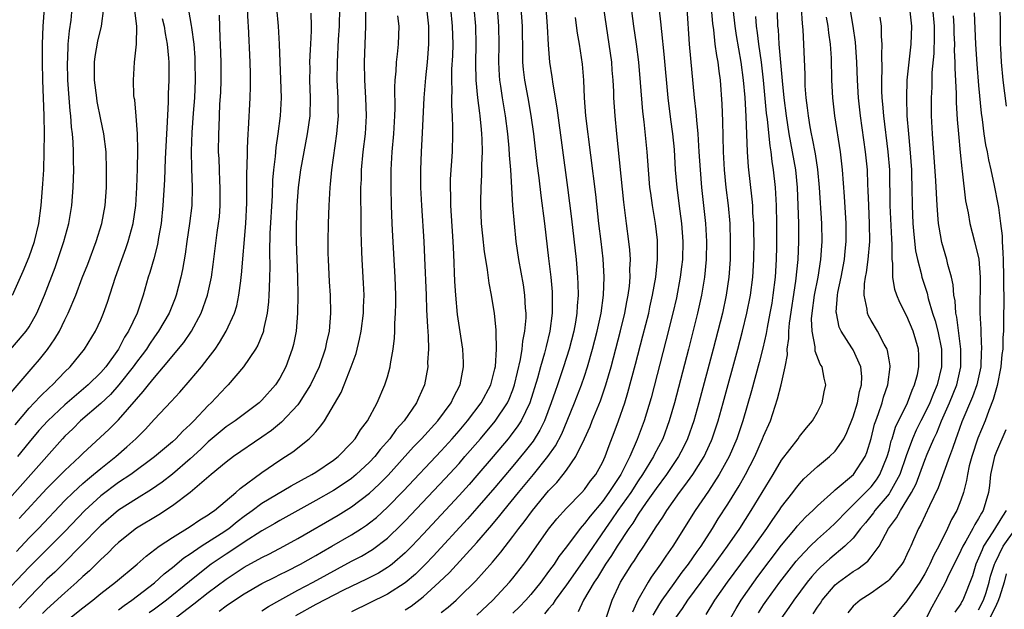
# Model space of a CAD drawing. Units: inches. Extents: x 2599874 to 2601000, y 1474297 to 1476000.
# Drawn here: x 2600536 to 2600646, y 1475366 to 1475432 of the extents above; entities that cross this region are included whole.
import ezdxf

# ---------------------------------------------------------------- set-up
doc = ezdxf.new("R2010")
doc.units = ezdxf.units.IN
doc.header["$MEASUREMENT"] = 0
doc.layers.add('LD25981473_2ft', color=204, linetype='Continuous')

msp = doc.modelspace()

# ---------------------------------------------------------------- linework, layer by layer
at = {"layer": 'LD25981473_2ft'}
for points, elevation in [([(2600535.15, 1475401), (2600536.33, 1475403.67), (2600537, 1475405.27), (2600537.61, 1475407), (2600538.08, 1475409), (2600538.34, 1475411), (2600538.55, 1475413.44), (2600538.64, 1475415), (2600538.7, 1475417), (2600538.72, 1475419), (2600538.69, 1475421), (2600538.54, 1475425), (2600538.48, 1475427), (2600538.48, 1475429), (2600538.58, 1475431), (2600538.88, 1475435)], 9486), ([(2600607.09, 1475435.09), (2600607.49, 1475431.49), (2600607.58, 1475430.42), (2600607.87, 1475427.87), (2600608.3, 1475423), (2600608.6, 1475420.6), (2600608.82, 1475419), (2600609, 1475417.26), (2600609.14, 1475415), (2600609.3, 1475413), (2600609.64, 1475410.36), (2600609.84, 1475409), (2600609.98, 1475407), (2600609.93, 1475405), (2600609.84, 1475404.16), (2600609.7, 1475403), (2600609.28, 1475400.72), (2600608.87, 1475399), (2600608.09, 1475395.9), (2600606.43, 1475389.57), (2600605.68, 1475387), (2600604.9, 1475384.9), (2600604.07, 1475383), (2600603.07, 1475381), (2600601.73, 1475379), (2600601, 1475378.01), (2600599.62, 1475376.38), (2600599, 1475375.53), (2600598.74, 1475375.26), (2600598.53, 1475375), (2600597, 1475372.93), (2600596.15, 1475371.85), (2600595.6, 1475371), (2600595.34, 1475370.66), (2600595, 1475370.18), (2600594.12, 1475369), (2600593, 1475367.64), (2600592.44, 1475367), (2600591.74, 1475366.26), (2600591, 1475365.53)], 9442), ([(2600601.42, 1475365), (2600602.08, 1475367), (2600603.03, 1475369), (2600604.3, 1475371), (2600604.59, 1475371.41), (2600605, 1475372.08), (2600605.62, 1475373), (2600607, 1475375.19), (2600607.74, 1475376.26), (2600608.18, 1475377), (2600609.59, 1475379), (2600610.21, 1475379.79), (2600611.08, 1475381), (2600612.35, 1475383), (2600612.56, 1475383.44), (2600613.18, 1475384.82), (2600613.26, 1475385), (2600613.93, 1475387), (2600614.5, 1475389), (2600616.13, 1475395), (2600616.65, 1475397), (2600617.13, 1475399), (2600617.53, 1475401), (2600617.8, 1475403), (2600617.91, 1475405), (2600617.93, 1475407), (2600617.92, 1475407.92), (2600617.89, 1475409), (2600617.81, 1475410.19), (2600617.78, 1475411), (2600617.72, 1475411.72), (2600617.32, 1475415.32), (2600617.2, 1475417), (2600617.06, 1475420.94), (2600616.93, 1475423.07), (2600616.76, 1475425), (2600616.49, 1475427), (2600615.97, 1475429.97), (2600615.83, 1475431), (2600615.34, 1475435.34)], 9436), ([(2600587, 1475365.34), (2600588.77, 1475367), (2600590.63, 1475369), (2600591, 1475369.44), (2600592.23, 1475371), (2600592.56, 1475371.44), (2600595, 1475374.9), (2600595.93, 1475376.07), (2600597, 1475377.26), (2600598.69, 1475379), (2600599, 1475379.34), (2600599.69, 1475380.31), (2600600.26, 1475381), (2600601, 1475382.36), (2600601.3, 1475383), (2600601.74, 1475384.26), (2600602.32, 1475385.68), (2600602.8, 1475387), (2600603.49, 1475389), (2600603.85, 1475390.15), (2600604.7, 1475393.3), (2600605.53, 1475396.47), (2600606.17, 1475399), (2600606.31, 1475399.69), (2600606.61, 1475401), (2600606.96, 1475403), (2600607.16, 1475405), (2600607.16, 1475405.16), (2600607.15, 1475407), (2600607.14, 1475407.14), (2600606.93, 1475409), (2600606.59, 1475411), (2600606.39, 1475412.39), (2600606.31, 1475413), (2600606.13, 1475415), (2600605.98, 1475417), (2600605.65, 1475420.35), (2600605.51, 1475421.51), (2600605.26, 1475424.74), (2600605.05, 1475427), (2600604.79, 1475429), (2600604.5, 1475431), (2600604.14, 1475433.86)], 9444), ([(2600554.78, 1475432.78), (2600555.1, 1475431.1), (2600555.12, 1475430.88), (2600555.38, 1475429), (2600555.5, 1475427.5), (2600555.52, 1475427), (2600555.55, 1475425), (2600555.45, 1475423), (2600555.31, 1475421.31), (2600555.15, 1475419.15), (2600555.08, 1475417.08), (2600555.12, 1475415.12), (2600555.2, 1475413), (2600555.15, 1475411), (2600554.91, 1475409), (2600554.61, 1475407), (2600554.42, 1475405.58), (2600554.13, 1475403.87), (2600553.95, 1475403), (2600553.43, 1475401), (2600553.31, 1475400.69), (2600552.64, 1475399), (2600551.46, 1475397), (2600551, 1475396.38), (2600550.44, 1475395.56), (2600550.09, 1475395), (2600549.63, 1475394.37), (2600549, 1475393.54), (2600548.63, 1475393), (2600547.03, 1475391), (2600546.08, 1475389.92), (2600545, 1475388.94), (2600542.75, 1475387), (2600541.88, 1475386.12), (2600541, 1475385.28), (2600540.73, 1475385), (2600533.31, 1475376.69)], 9476), ([(2600534.07, 1475393.93), (2600536.67, 1475397), (2600537, 1475397.48), (2600537.86, 1475399), (2600538.21, 1475399.79), (2600538.71, 1475401), (2600539.9, 1475404.1), (2600540.22, 1475405), (2600540.88, 1475407), (2600541.42, 1475409), (2600541.76, 1475411), (2600541.92, 1475413), (2600541.99, 1475415), (2600541.96, 1475415.96), (2600541.97, 1475417), (2600541.93, 1475418.07), (2600541.84, 1475419), (2600541.74, 1475419.74), (2600541.66, 1475421), (2600541.58, 1475421.58), (2600541.47, 1475423), (2600541.34, 1475425), (2600541.29, 1475427), (2600541.32, 1475427.32), (2600541.37, 1475429), (2600541.51, 1475430.49), (2600541.68, 1475431.68), (2600541.82, 1475433)], 9484), ([(2600535, 1475390.17), (2600537.45, 1475393), (2600538.16, 1475393.84), (2600539.04, 1475394.96), (2600539.87, 1475396.13), (2600540.38, 1475397), (2600541, 1475398.26), (2600541.38, 1475399), (2600542.22, 1475401), (2600542.94, 1475402.94), (2600543.54, 1475404.46), (2600544.49, 1475407), (2600545.12, 1475409), (2600545.5, 1475411), (2600545.64, 1475413), (2600545.66, 1475415), (2600545.59, 1475417), (2600545.34, 1475419), (2600545, 1475420.61), (2600544.61, 1475422.61), (2600544.55, 1475423), (2600544.31, 1475425), (2600544.32, 1475426.32), (2600544.31, 1475427), (2600544.37, 1475427.63), (2600544.66, 1475429.34), (2600545.07, 1475431), (2600545.35, 1475433)], 9482), ([(2600564.63, 1475433), (2600564.82, 1475431), (2600564.91, 1475429), (2600564.98, 1475427.02), (2600565.07, 1475425.07), (2600565.14, 1475423), (2600565.04, 1475421), (2600564.77, 1475419), (2600564.53, 1475417.47), (2600564.46, 1475416.46), (2600564.28, 1475415), (2600564.18, 1475413.82), (2600564.12, 1475412.12), (2600563.89, 1475407.89), (2600563.83, 1475405.83), (2600563.86, 1475404.14), (2600563.84, 1475403), (2600563.79, 1475401.79), (2600563.78, 1475401), (2600563.74, 1475400.26), (2600563.58, 1475399), (2600563.17, 1475397.17), (2600563.15, 1475397), (2600563.12, 1475396.88), (2600562.55, 1475395.45), (2600562.29, 1475395), (2600560.95, 1475393), (2600559.24, 1475391), (2600559, 1475390.78), (2600557.31, 1475389), (2600557, 1475388.72), (2600555.39, 1475387), (2600555, 1475386.6), (2600554.17, 1475385.83), (2600553.37, 1475385), (2600553, 1475384.66), (2600551, 1475382.99), (2600548.34, 1475381), (2600547, 1475380.12), (2600545, 1475378.62), (2600543.23, 1475377), (2600541, 1475374.66), (2600538.17, 1475371.83), (2600537, 1475370.69), (2600535, 1475368.56)], 9470), ([(2600535.44, 1475386.56), (2600537, 1475388.41), (2600537.58, 1475389), (2600538.26, 1475389.74), (2600539.29, 1475390.71), (2600539.62, 1475391), (2600541, 1475392.45), (2600541.57, 1475393), (2600543.2, 1475395), (2600544.41, 1475397), (2600545, 1475398.25), (2600545.32, 1475399), (2600545.77, 1475400.23), (2600546.64, 1475403), (2600547.34, 1475405), (2600547.8, 1475406.2), (2600548.07, 1475407), (2600548.62, 1475409), (2600548.92, 1475411), (2600549.04, 1475413), (2600549.09, 1475415.09), (2600549.13, 1475417.13), (2600549.1, 1475419), (2600548.96, 1475420.96), (2600548.79, 1475422.79), (2600548.74, 1475423), (2600548.71, 1475423.29), (2600548.64, 1475425), (2600548.75, 1475427), (2600548.99, 1475429.01), (2600549.04, 1475430.96), (2600548.81, 1475432.81)], 9480), ([(2600535.59, 1475372.41), (2600537, 1475373.94), (2600538.05, 1475375), (2600541, 1475378.1), (2600541.91, 1475379), (2600543, 1475380), (2600543.53, 1475380.47), (2600544.2, 1475381), (2600545, 1475381.69), (2600546.67, 1475383), (2600547.92, 1475384.08), (2600548.91, 1475385), (2600549.96, 1475386.04), (2600551, 1475387.17), (2600552.86, 1475389.14), (2600553.82, 1475390.18), (2600555, 1475391.53), (2600556.23, 1475393), (2600557, 1475393.99), (2600557.76, 1475395), (2600558.27, 1475395.73), (2600559.01, 1475396.99), (2600559.92, 1475399), (2600560.18, 1475399.82), (2600560.42, 1475401), (2600560.62, 1475402.62), (2600560.69, 1475403), (2600560.72, 1475403.28), (2600561.19, 1475409), (2600561.31, 1475411.31), (2600561.32, 1475413), (2600561.31, 1475414.69), (2600561.34, 1475415.34), (2600561.37, 1475417), (2600561.4, 1475417.4), (2600561.46, 1475419), (2600561.51, 1475419.51), (2600561.69, 1475423), (2600561.73, 1475424.27), (2600561.73, 1475425), (2600561.71, 1475425.71), (2600561.69, 1475427), (2600561.49, 1475431), (2600561.45, 1475431.45), (2600561.37, 1475433)], 9472), ([(2600571.67, 1475433), (2600571.62, 1475431), (2600571.52, 1475429.52), (2600571.38, 1475427), (2600571.37, 1475425), (2600571.46, 1475423), (2600571.48, 1475421.48), (2600571.5, 1475421), (2600571.33, 1475419), (2600570.76, 1475415), (2600570.61, 1475413.39), (2600570.56, 1475413), (2600570.45, 1475411), (2600570.39, 1475409), (2600570.36, 1475407), (2600570.36, 1475405.64), (2600570.38, 1475405), (2600570.5, 1475402.5), (2600570.61, 1475401), (2600570.66, 1475399), (2600570.5, 1475397), (2600570.22, 1475395.78), (2600570.07, 1475395), (2600569.37, 1475393), (2600568.41, 1475391), (2600567.16, 1475389), (2600567, 1475388.79), (2600565.17, 1475386.83), (2600564.07, 1475385.93), (2600563, 1475385.17), (2600559.82, 1475383), (2600559, 1475382.39), (2600557.32, 1475381), (2600554.99, 1475379.01), (2600553, 1475377.51), (2600551.48, 1475376.52), (2600549, 1475375.02), (2600547, 1475373.42), (2600546.55, 1475373), (2600545.78, 1475372.22), (2600545, 1475371.54), (2600543.73, 1475370.27), (2600543, 1475369.63), (2600542.34, 1475369), (2600541, 1475367.82), (2600539, 1475365.99), (2600538.51, 1475365.49)], 9466), ([(2600581.38, 1475433), (2600581.58, 1475431), (2600581.6, 1475429), (2600581.47, 1475427.47), (2600581.45, 1475427), (2600581.26, 1475425.26), (2600581.08, 1475423), (2600580.89, 1475419.11), (2600580.77, 1475417), (2600580.7, 1475415), (2600580.71, 1475413), (2600580.79, 1475411), (2600581.07, 1475407), (2600581.16, 1475405.16), (2600581.31, 1475401), (2600581.38, 1475399.38), (2600581.47, 1475397.47), (2600581.56, 1475396.44), (2600581.57, 1475395), (2600581.49, 1475393.49), (2600581.5, 1475393), (2600581.14, 1475391), (2600580.47, 1475389.53), (2600580.26, 1475389), (2600578.86, 1475387), (2600577.98, 1475386.02), (2600577.26, 1475385), (2600576.2, 1475383.8), (2600575.59, 1475383), (2600575, 1475382.37), (2600573.53, 1475381), (2600573, 1475380.57), (2600572.07, 1475379.93), (2600571, 1475379.23), (2600569, 1475378.1), (2600565, 1475375.89), (2600564.44, 1475375.56), (2600563, 1475374.73), (2600561, 1475373.45), (2600559.54, 1475372.46), (2600559, 1475372.14), (2600557.34, 1475371), (2600557, 1475370.75), (2600554.91, 1475369.09), (2600552.33, 1475367), (2600551, 1475365.99), (2600550.42, 1475365.58)], 9460), ([(2600553, 1475364.76), (2600555.41, 1475366.59), (2600557, 1475367.84), (2600559, 1475369.35), (2600561, 1475370.66), (2600563, 1475371.75), (2600563.84, 1475372.16), (2600565.42, 1475373), (2600567, 1475373.88), (2600571.52, 1475376.48), (2600573, 1475377.4), (2600575, 1475378.92), (2600576.08, 1475379.92), (2600577.07, 1475380.93), (2600579.92, 1475384.08), (2600580.82, 1475385), (2600582.63, 1475387), (2600584.12, 1475389), (2600584.39, 1475389.61), (2600585.14, 1475391), (2600585.51, 1475393), (2600585.5, 1475393.5), (2600585.42, 1475395), (2600584.84, 1475398.84), (2600584.63, 1475401), (2600584.54, 1475402.54), (2600584.43, 1475405.57), (2600584.35, 1475407), (2600584.15, 1475409.85), (2600584.08, 1475411), (2600584.08, 1475412.08), (2600584.04, 1475413), (2600584.06, 1475413.94), (2600584.26, 1475417), (2600584.32, 1475419), (2600584.32, 1475419.68), (2600584.26, 1475421), (2600584.18, 1475422.18), (2600584.19, 1475423), (2600584.22, 1475423.78), (2600584.19, 1475425), (2600584.21, 1475426.21), (2600584.3, 1475427.7), (2600584.34, 1475429), (2600584.28, 1475431), (2600584.09, 1475433)], 9458), ([(2600558.22, 1475365.78), (2600559, 1475366.38), (2600559.39, 1475366.61), (2600561, 1475367.69), (2600563, 1475368.84), (2600564.43, 1475369.57), (2600565, 1475369.84), (2600565.76, 1475370.24), (2600567.29, 1475371), (2600569, 1475371.98), (2600569.64, 1475372.36), (2600570.8, 1475373), (2600573, 1475374.28), (2600574.12, 1475375), (2600574.65, 1475375.35), (2600575, 1475375.61), (2600575.77, 1475376.23), (2600577, 1475377.36), (2600578.8, 1475379.2), (2600583, 1475383.66), (2600584.22, 1475385), (2600585, 1475385.88), (2600585.95, 1475387), (2600587.48, 1475389), (2600588.53, 1475391), (2600589, 1475392.78), (2600589.06, 1475393.06), (2600589.18, 1475395), (2600589.13, 1475396.87), (2600589.15, 1475397.15), (2600588.96, 1475398.96), (2600588.62, 1475401), (2600588.35, 1475402.35), (2600588.18, 1475403.82), (2600587.97, 1475405), (2600587.84, 1475405.84), (2600587.64, 1475407.64), (2600587.52, 1475409), (2600587.43, 1475411), (2600587.43, 1475411.43), (2600587.47, 1475413), (2600587.56, 1475414.44), (2600587.55, 1475415.55), (2600587.62, 1475417), (2600587.59, 1475418.41), (2600587.55, 1475419), (2600587.49, 1475419.49), (2600587.36, 1475421), (2600587.31, 1475421.31), (2600587.1, 1475423), (2600586.9, 1475425), (2600586.87, 1475426.87), (2600586.91, 1475429), (2600586.86, 1475431), (2600586.69, 1475433)], 9456), ([(2600563, 1475365.8), (2600563.72, 1475366.28), (2600564.99, 1475367), (2600567, 1475368.1), (2600568.73, 1475369), (2600573, 1475371.34), (2600574.09, 1475371.91), (2600575.35, 1475372.65), (2600577, 1475373.91), (2600578.58, 1475375.42), (2600579, 1475375.86), (2600583.44, 1475380.56), (2600585, 1475382.25), (2600585.66, 1475383), (2600587.4, 1475385), (2600589.04, 1475386.96), (2600590.39, 1475389), (2600590.58, 1475389.42), (2600591, 1475390.46), (2600591.19, 1475391), (2600591.85, 1475393.85), (2600592.04, 1475395), (2600592.12, 1475395.88), (2600592.36, 1475397), (2600592.48, 1475398.48), (2600592.48, 1475399), (2600592.43, 1475399.57), (2600592.35, 1475401), (2600592.18, 1475402.18), (2600591.68, 1475405), (2600591.38, 1475407), (2600591.17, 1475409), (2600591.01, 1475411.01), (2600590.77, 1475415), (2600590.63, 1475416.63), (2600590.59, 1475417.41), (2600590.44, 1475419), (2600590.19, 1475421), (2600589.86, 1475423), (2600589.67, 1475424.33), (2600589.55, 1475425), (2600589.51, 1475425.51), (2600589.44, 1475427), (2600589.47, 1475429), (2600589.44, 1475431), (2600589.28, 1475433)], 9454), ([(2600591.9, 1475433), (2600592.04, 1475431), (2600592.1, 1475427.9), (2600592.09, 1475427), (2600592.17, 1475426.17), (2600592.31, 1475425), (2600592.69, 1475423), (2600593.03, 1475421.03), (2600593.3, 1475419), (2600593.69, 1475415.69), (2600593.9, 1475414.1), (2600594.13, 1475412.13), (2600594.53, 1475409), (2600595, 1475405.11), (2600595.24, 1475403), (2600595.38, 1475401.38), (2600595.4, 1475401), (2600595.39, 1475400.61), (2600595.4, 1475399), (2600595.14, 1475397), (2600594.71, 1475395.29), (2600594.65, 1475395), (2600594.53, 1475394.53), (2600594.09, 1475393), (2600593.76, 1475391.76), (2600592.91, 1475389), (2600591.93, 1475387), (2600591.57, 1475386.43), (2600590.72, 1475385.28), (2600590.48, 1475385), (2600588.81, 1475383), (2600587, 1475380.89), (2600586.11, 1475379.89), (2600585, 1475378.66), (2600581, 1475374.37), (2600579.72, 1475373), (2600579, 1475372.26), (2600577.52, 1475371), (2600577.23, 1475370.77), (2600577, 1475370.62), (2600575.99, 1475370.01), (2600574.66, 1475369.34), (2600572.1, 1475368.1), (2600569, 1475366.5), (2600566.75, 1475365.25)], 9452), ([(2600594.7, 1475433), (2600594.84, 1475431), (2600594.94, 1475428.94), (2600595.1, 1475427), (2600595.37, 1475425.37), (2600595.46, 1475424.54), (2600595.92, 1475421.92), (2600597.1, 1475413), (2600597.54, 1475409.54), (2600598.06, 1475405), (2600598.23, 1475403), (2600598.27, 1475402.27), (2600598.28, 1475401), (2600598.18, 1475399.82), (2600598.15, 1475399), (2600597.99, 1475397.99), (2600597.8, 1475397), (2600597.29, 1475395), (2600596.67, 1475393), (2600595.99, 1475391), (2600595.72, 1475390.28), (2600595.3, 1475389), (2600594.54, 1475387), (2600594.03, 1475385.97), (2600593.26, 1475384.74), (2600592.39, 1475383.61), (2600591, 1475381.93), (2600589, 1475379.56), (2600587, 1475377.25), (2600585.94, 1475376.06), (2600582.1, 1475371.9), (2600581.25, 1475371), (2600580.12, 1475369.88), (2600579, 1475368.91), (2600577, 1475367.65), (2600573, 1475365.69)], 9450), ([(2600583, 1475365.61), (2600583.77, 1475366.23), (2600584.66, 1475367), (2600585, 1475367.32), (2600586.86, 1475369.14), (2600588.75, 1475371.25), (2600589.67, 1475372.33), (2600591, 1475374.08), (2600591.67, 1475375), (2600592.26, 1475375.74), (2600593.19, 1475377), (2600595, 1475379.18), (2600595.9, 1475380.1), (2600596.63, 1475381), (2600597, 1475381.5), (2600598.05, 1475383), (2600599, 1475385), (2600599.62, 1475386.38), (2600599.87, 1475387), (2600600.78, 1475389.22), (2600601.39, 1475391), (2600601.97, 1475393), (2600603.04, 1475397.04), (2600603.51, 1475399), (2600603.73, 1475400.27), (2600603.88, 1475401), (2600604.01, 1475402.01), (2600604.09, 1475403), (2600604.08, 1475403.92), (2600604.13, 1475405), (2600604.06, 1475406.06), (2600603.96, 1475407), (2600603.69, 1475409), (2600603.39, 1475411.39), (2600602.6, 1475419), (2600602.42, 1475421), (2600602.29, 1475423), (2600602.27, 1475423.73), (2600602.2, 1475425), (2600602.1, 1475426.1), (2600602.05, 1475427), (2600601.77, 1475429), (2600601.45, 1475431), (2600601.16, 1475433)], 9446), ([(2600610.42, 1475433), (2600610.7, 1475429), (2600611.26, 1475423), (2600611.44, 1475421.44), (2600611.49, 1475420.51), (2600611.65, 1475419), (2600611.68, 1475418.32), (2600611.78, 1475417), (2600611.9, 1475415), (2600612.06, 1475413), (2600612.51, 1475409), (2600612.62, 1475407), (2600612.57, 1475405), (2600612.38, 1475403), (2600612.07, 1475401), (2600611.63, 1475399), (2600610.62, 1475395), (2600609.05, 1475389), (2600608.47, 1475387), (2600607.73, 1475385), (2600606.79, 1475383.21), (2600606.69, 1475383), (2600605.49, 1475381), (2600605, 1475380.29), (2600604.16, 1475379), (2600602.72, 1475377), (2600602.03, 1475375.97), (2600601.33, 1475375), (2600599, 1475371.56), (2600597, 1475368.72), (2600595.74, 1475367), (2600595.45, 1475366.55), (2600595, 1475366.03), (2600594.54, 1475365.46)], 9440), ([(2600613.16, 1475433), (2600613.31, 1475431.31), (2600613.41, 1475430.59), (2600613.57, 1475429), (2600613.73, 1475427.73), (2600613.87, 1475427), (2600613.99, 1475425.99), (2600614.13, 1475425), (2600614.33, 1475422.33), (2600614.41, 1475420.41), (2600614.48, 1475417), (2600614.58, 1475415), (2600614.79, 1475413), (2600615.03, 1475411), (2600615.21, 1475409), (2600615.28, 1475407), (2600615.26, 1475405), (2600615.1, 1475403), (2600614.81, 1475401), (2600614.39, 1475399), (2600613.9, 1475397), (2600613.38, 1475395), (2600611.78, 1475389), (2600611.22, 1475387), (2600610.51, 1475385), (2600610.02, 1475383.98), (2600609.49, 1475383), (2600608.15, 1475381), (2600607, 1475379.46), (2600605.88, 1475377.88), (2600605, 1475376.6), (2600604.4, 1475375.6), (2600603.95, 1475375), (2600602.65, 1475373), (2600602.03, 1475371.97), (2600601.36, 1475371), (2600600.46, 1475369.54), (2600600.08, 1475369), (2600598.9, 1475367), (2600598.29, 1475365.71)], 9438), ([(2600609.17, 1475365), (2600609.94, 1475366.06), (2600610.54, 1475367), (2600612.01, 1475369), (2600613.52, 1475371), (2600614.96, 1475373), (2600616.33, 1475375), (2600617.62, 1475377), (2600618.85, 1475379), (2600619.65, 1475380.35), (2600620.06, 1475381), (2600621, 1475382.6), (2600622.84, 1475385), (2600623, 1475385.25), (2600623.78, 1475386.22), (2600624.46, 1475387), (2600625, 1475387.96), (2600625.53, 1475389), (2600625.77, 1475390.23), (2600625.96, 1475391), (2600625.75, 1475391.75), (2600625.53, 1475393), (2600625.31, 1475393.31), (2600624.77, 1475394.77), (2600624.76, 1475395.24), (2600624.4, 1475397), (2600624.36, 1475398.36), (2600624.41, 1475399), (2600624.69, 1475401), (2600625.07, 1475403), (2600625.4, 1475405), (2600625.5, 1475406.5), (2600625.54, 1475407), (2600625.51, 1475409), (2600625.24, 1475413), (2600625.04, 1475415.04), (2600624.78, 1475416.78), (2600624.47, 1475418.47), (2600624.35, 1475419), (2600624.2, 1475419.8), (2600623.99, 1475421), (2600623.9, 1475421.9), (2600623.75, 1475423), (2600623.65, 1475424.35), (2600623.62, 1475425), (2600623.62, 1475425.62), (2600623.48, 1475429), (2600623.4, 1475430.6), (2600623.32, 1475431.32), (2600623.21, 1475433)], 9430), ([(2600614.18, 1475363), (2600615.92, 1475366.08), (2600616.51, 1475367), (2600617.89, 1475369), (2600618.36, 1475369.64), (2600621, 1475373.12), (2600622.55, 1475375), (2600622.74, 1475375.26), (2600623.71, 1475376.29), (2600624.49, 1475377), (2600625, 1475377.51), (2600626.83, 1475379.17), (2600627, 1475379.29), (2600629.02, 1475381), (2600630.33, 1475383), (2600630.53, 1475383.47), (2600631, 1475385.03), (2600631.39, 1475386.61), (2600631.52, 1475387), (2600631.83, 1475387.83), (2600632.22, 1475389), (2600632.38, 1475389.62), (2600632.85, 1475391), (2600633.12, 1475393), (2600633.12, 1475393.12), (2600633, 1475393.79), (2600632.84, 1475394.84), (2600632.78, 1475395), (2600632.47, 1475395.53), (2600631.71, 1475397), (2600631, 1475398.18), (2600630.7, 1475398.7), (2600630.58, 1475399), (2600630.55, 1475399.45), (2600630.23, 1475401), (2600630.27, 1475402.27), (2600630.37, 1475403), (2600630.47, 1475403.53), (2600630.66, 1475405), (2600630.85, 1475407), (2600630.83, 1475409), (2600630.73, 1475411), (2600630.68, 1475412.68), (2600630.64, 1475413.36), (2600630.58, 1475415), (2600630.38, 1475417), (2600629.82, 1475421), (2600629.6, 1475423), (2600629.48, 1475425), (2600629.4, 1475427), (2600629.24, 1475429.24), (2600628.99, 1475431), (2600628.59, 1475433.41)], 9426), ([(2600635.3, 1475433), (2600635.51, 1475431), (2600635.42, 1475429), (2600635, 1475425), (2600634.94, 1475423), (2600635, 1475421), (2600635.17, 1475419), (2600635.33, 1475417.33), (2600635.49, 1475415), (2600635.52, 1475414.48), (2600635.55, 1475413), (2600635.58, 1475411), (2600635.67, 1475409), (2600635.78, 1475407.78), (2600635.97, 1475405.97), (2600636.17, 1475405), (2600636.58, 1475403.42), (2600636.66, 1475403), (2600637.24, 1475401.24), (2600637.36, 1475400.64), (2600637.86, 1475399), (2600638.14, 1475398.14), (2600638.43, 1475397), (2600638.84, 1475395), (2600638.85, 1475393), (2600638.36, 1475391), (2600637.95, 1475390.05), (2600637.55, 1475389), (2600637, 1475387.84), (2600636.56, 1475387), (2600636.04, 1475385.96), (2600635.62, 1475385), (2600634.92, 1475383.08), (2600634.2, 1475381), (2600633.1, 1475379), (2600633, 1475378.85), (2600631.43, 1475377), (2600631.26, 1475376.74), (2600630.37, 1475375.63), (2600629.83, 1475375), (2600629, 1475373.91), (2600628.08, 1475373), (2600626.39, 1475371.61), (2600625.33, 1475370.67), (2600625, 1475370.33), (2600624.37, 1475369.63), (2600623.86, 1475369), (2600622.38, 1475367), (2600621.83, 1475366.17), (2600620.93, 1475364.93)], 9422), ([(2600624.52, 1475365.48), (2600625, 1475366.23), (2600625.33, 1475366.67), (2600625.55, 1475367), (2600627, 1475368.7), (2600627.35, 1475369), (2600629, 1475370.2), (2600629.51, 1475370.49), (2600630.64, 1475371.36), (2600631, 1475371.81), (2600631.88, 1475373), (2600632.95, 1475375), (2600633.84, 1475376.16), (2600634.27, 1475377), (2600635, 1475378.13), (2600635.51, 1475379), (2600636.03, 1475379.97), (2600637, 1475382.6), (2600637.27, 1475383.27), (2600638, 1475385), (2600638.33, 1475385.67), (2600638.87, 1475387), (2600639.76, 1475389), (2600640.55, 1475391), (2600641.01, 1475393), (2600641.03, 1475395), (2600640.57, 1475398.57), (2600640.45, 1475399), (2600640.37, 1475400.37), (2600640.24, 1475401), (2600640.16, 1475402.16), (2600639.98, 1475403), (2600639.58, 1475404.42), (2600639.45, 1475405), (2600638.89, 1475406.89), (2600638.58, 1475408.58), (2600638.53, 1475409), (2600638.5, 1475409.5), (2600638.38, 1475411), (2600638.24, 1475413.76), (2600637.86, 1475419), (2600637.75, 1475421), (2600637.73, 1475423), (2600637.8, 1475424.2), (2600637.83, 1475425.83), (2600638.03, 1475427.97), (2600638.09, 1475429.91), (2600638.08, 1475431), (2600637.89, 1475433)], 9420), ([(2600645.38, 1475433), (2600645.39, 1475431.38), (2600645.4, 1475431), (2600645.42, 1475429), (2600645.44, 1475428.56), (2600645.52, 1475427), (2600645.7, 1475425), (2600646.07, 1475422.07)], 9414), ([(2600551.86, 1475431.86), (2600552.07, 1475431), (2600552.18, 1475430.18), (2600552.42, 1475429), (2600552.57, 1475427.43), (2600552.59, 1475427), (2600552.6, 1475425), (2600552.53, 1475423.47), (2600552.53, 1475422.53), (2600552.36, 1475419.64), (2600552.35, 1475419), (2600552.2, 1475416.2), (2600552.11, 1475413.89), (2600551.94, 1475411), (2600551.74, 1475409), (2600551.46, 1475407.46), (2600551.34, 1475406.66), (2600550.92, 1475405.08), (2600550.48, 1475403.52), (2600550.31, 1475403), (2600549.74, 1475401), (2600549.54, 1475400.46), (2600549.07, 1475399), (2600548.11, 1475397), (2600547.67, 1475396.33), (2600546.99, 1475395), (2600545.55, 1475393), (2600545, 1475392.37), (2600543.61, 1475391), (2600541, 1475388.77), (2600539.08, 1475387), (2600538.09, 1475385.91), (2600537, 1475384.62), (2600535.69, 1475383)], 9478), ([(2600568.45, 1475432.45), (2600568.48, 1475431), (2600568.48, 1475430.48), (2600568.4, 1475429), (2600568.39, 1475428.39), (2600568.31, 1475427), (2600568.33, 1475426.33), (2600568.32, 1475425), (2600568.39, 1475423), (2600568.33, 1475421), (2600568.06, 1475419), (2600567.31, 1475415), (2600567.03, 1475413), (2600566.89, 1475411), (2600566.81, 1475408.81), (2600566.81, 1475407), (2600566.97, 1475403), (2600567.01, 1475401), (2600566.97, 1475399), (2600566.8, 1475397), (2600566.51, 1475395.49), (2600566.38, 1475395), (2600565.65, 1475393), (2600565, 1475391.77), (2600564.5, 1475391), (2600563, 1475389.3), (2600562.68, 1475389), (2600560.02, 1475387), (2600559, 1475386.32), (2600557, 1475384.64), (2600556.17, 1475383.83), (2600555, 1475382.76), (2600553, 1475381.03), (2600551.86, 1475380.14), (2600550.68, 1475379.32), (2600549, 1475378.31), (2600547, 1475377.05), (2600545, 1475375.32), (2600542.75, 1475373), (2600540.88, 1475371.12), (2600539.87, 1475370.13), (2600539, 1475369.33), (2600537, 1475367.31), (2600535.89, 1475366.11)], 9468), ([(2600535.91, 1475376.09), (2600539, 1475379.46), (2600539.76, 1475380.24), (2600540.56, 1475381), (2600541, 1475381.46), (2600542.65, 1475383), (2600543, 1475383.37), (2600545.93, 1475386.07), (2600547, 1475387.11), (2600549, 1475389.43), (2600549.75, 1475390.25), (2600550.33, 1475391), (2600551, 1475391.84), (2600552.02, 1475393), (2600554.26, 1475395.74), (2600555.13, 1475397), (2600556.21, 1475399), (2600556.91, 1475401), (2600557.36, 1475403), (2600557.56, 1475404.44), (2600558.01, 1475408.01), (2600558.15, 1475409), (2600558.24, 1475409.76), (2600558.34, 1475411), (2600558.34, 1475413), (2600558.29, 1475413.71), (2600558.24, 1475415), (2600558.21, 1475416.21), (2600558.16, 1475417), (2600558.17, 1475419), (2600558.22, 1475419.78), (2600558.25, 1475421), (2600558.31, 1475422.31), (2600558.39, 1475423.61), (2600558.45, 1475425), (2600558.44, 1475427), (2600558.37, 1475429), (2600558.33, 1475429.67), (2600558.25, 1475432.25)], 9474), ([(2600541, 1475364.55), (2600543, 1475366.15), (2600544.11, 1475367), (2600545, 1475367.74), (2600546.64, 1475369), (2600549.08, 1475371), (2600550.08, 1475371.92), (2600551.53, 1475373), (2600553, 1475373.99), (2600555, 1475375.22), (2600556.05, 1475375.95), (2600557, 1475376.5), (2600557.28, 1475376.72), (2600557.71, 1475377), (2600560.09, 1475379), (2600560.55, 1475379.45), (2600563, 1475381.23), (2600565, 1475382.61), (2600565.61, 1475383), (2600566.45, 1475383.55), (2600568.25, 1475385), (2600568.65, 1475385.35), (2600569, 1475385.78), (2600569.58, 1475386.42), (2600569.97, 1475387), (2600571.83, 1475390.17), (2600572.17, 1475391), (2600572.97, 1475393), (2600573.5, 1475394.5), (2600573.9, 1475396.1), (2600574.07, 1475397), (2600574.32, 1475399), (2600574.33, 1475399.67), (2600574.39, 1475401), (2600574.34, 1475402.34), (2600574.17, 1475405), (2600574.16, 1475405.84), (2600574.08, 1475408.08), (2600574.08, 1475409.92), (2600574.03, 1475412.03), (2600574.04, 1475413), (2600574.09, 1475413.91), (2600574.12, 1475415), (2600574.31, 1475417), (2600574.55, 1475419), (2600574.68, 1475421), (2600574.6, 1475423), (2600574.47, 1475425), (2600574.45, 1475427), (2600574.61, 1475431), (2600574.59, 1475432.59)], 9464), ([(2600547, 1475365.93), (2600547.6, 1475366.4), (2600548.46, 1475367), (2600551, 1475368.94), (2600552.08, 1475369.92), (2600553, 1475370.63), (2600554.29, 1475371.71), (2600555, 1475372.16), (2600556.21, 1475373), (2600558.43, 1475374.43), (2600559.28, 1475375), (2600560.23, 1475375.77), (2600561, 1475376.35), (2600561.92, 1475377), (2600563, 1475377.8), (2600566.25, 1475379.75), (2600568.56, 1475381), (2600569, 1475381.28), (2600571, 1475382.62), (2600571.49, 1475383), (2600573, 1475384.53), (2600573.41, 1475385), (2600573.99, 1475386.01), (2600574.76, 1475387), (2600575.86, 1475389), (2600576.73, 1475391), (2600577, 1475391.9), (2600577.3, 1475393), (2600577.34, 1475393.34), (2600577.64, 1475395), (2600577.79, 1475396.21), (2600577.83, 1475397), (2600577.84, 1475397.84), (2600577.92, 1475399), (2600577.95, 1475400.05), (2600577.94, 1475401), (2600577.87, 1475403), (2600577.59, 1475407.59), (2600577.53, 1475409), (2600577.46, 1475411), (2600577.41, 1475413), (2600577.41, 1475415), (2600577.52, 1475417), (2600577.7, 1475419), (2600577.83, 1475421), (2600577.86, 1475421.86), (2600577.83, 1475424.17), (2600577.88, 1475425), (2600577.98, 1475425.98), (2600578.03, 1475427), (2600578.11, 1475427.89), (2600578.25, 1475429), (2600578.3, 1475431), (2600578.16, 1475432.16)], 9462), ([(2600579, 1475365.91), (2600579.67, 1475366.33), (2600581, 1475367.38), (2600582.79, 1475369), (2600583.92, 1475370.08), (2600587, 1475373.44), (2600588.65, 1475375.35), (2600589.56, 1475376.44), (2600589.99, 1475377), (2600591.64, 1475379), (2600593.32, 1475381), (2600594.92, 1475383), (2600595.78, 1475384.22), (2600596.46, 1475385.54), (2600597.08, 1475387), (2600597.9, 1475389), (2600598.67, 1475391), (2600599, 1475391.96), (2600599.34, 1475393), (2600599.91, 1475395), (2600600.43, 1475397), (2600600.85, 1475399), (2600601.11, 1475401), (2600601.18, 1475403), (2600601.07, 1475405.07), (2600600.85, 1475407), (2600600.6, 1475409), (2600600.25, 1475412.25), (2600599.17, 1475421), (2600599, 1475423), (2600598.91, 1475425), (2600598.78, 1475426.78), (2600598.45, 1475429), (2600598.23, 1475430.23), (2600597.99, 1475431.99)], 9448), ([(2600618.09, 1475432.09), (2600618.16, 1475431), (2600618.28, 1475430.28), (2600618.42, 1475429), (2600618.71, 1475427), (2600618.95, 1475425), (2600619.3, 1475421.3), (2600619.39, 1475420.61), (2600619.68, 1475417.68), (2600619.81, 1475417), (2600619.92, 1475415.92), (2600620.08, 1475415), (2600620.29, 1475413), (2600620.34, 1475412.34), (2600620.4, 1475411), (2600620.44, 1475409), (2600620.44, 1475406.44), (2600620.4, 1475405), (2600620.28, 1475403), (2600620.04, 1475401), (2600619.9, 1475400.1), (2600619.71, 1475399), (2600619.39, 1475397.39), (2600619.28, 1475396.72), (2600618.91, 1475395.09), (2600618.51, 1475393.49), (2600617.65, 1475390.35), (2600616.67, 1475387), (2600616, 1475385), (2600615.15, 1475383), (2600614.05, 1475381), (2600612.84, 1475379.16), (2600611.35, 1475377), (2600608.88, 1475373), (2600608.1, 1475371.9), (2600607.5, 1475371), (2600606.45, 1475369.55), (2600606.11, 1475369), (2600604.97, 1475367), (2600604.36, 1475365.65)], 9434), ([(2600606.68, 1475365.32), (2600607.42, 1475366.58), (2600607.69, 1475367), (2600609, 1475368.87), (2600609.89, 1475370.11), (2600610.6, 1475371), (2600611.58, 1475372.42), (2600612.01, 1475373), (2600613.3, 1475375), (2600613.94, 1475376.06), (2600615, 1475377.7), (2600616.27, 1475379.73), (2600616.97, 1475381), (2600618, 1475383), (2600618.89, 1475385), (2600619, 1475385.29), (2600619.75, 1475387), (2600620.56, 1475389.44), (2600620.94, 1475391), (2600621.4, 1475393), (2600621.66, 1475394.34), (2600621.64, 1475395), (2600621.83, 1475396.17), (2600621.82, 1475397), (2600621.9, 1475397.9), (2600622.59, 1475402.59), (2600622.84, 1475405), (2600622.94, 1475407), (2600622.92, 1475409), (2600622.87, 1475411), (2600622.77, 1475413), (2600622.58, 1475415), (2600622.24, 1475417), (2600621.86, 1475419), (2600621.54, 1475421), (2600621.29, 1475423), (2600621.09, 1475424.91), (2600620.74, 1475429), (2600620.65, 1475430.65), (2600620.6, 1475431), (2600620.54, 1475432.54)], 9432), ([(2600612.6, 1475365.4), (2600613.57, 1475367), (2600614.97, 1475369), (2600617.93, 1475373), (2600619.35, 1475375), (2600620.01, 1475375.99), (2600620.73, 1475377), (2600621, 1475377.41), (2600622.26, 1475379), (2600622.57, 1475379.43), (2600623, 1475379.97), (2600623.49, 1475380.51), (2600625, 1475381.91), (2600626.35, 1475383), (2600627, 1475383.63), (2600627.94, 1475385), (2600628.3, 1475385.7), (2600629, 1475387.43), (2600629.48, 1475389), (2600629.72, 1475390.28), (2600629.92, 1475391), (2600629.95, 1475391.95), (2600629.85, 1475393), (2600629, 1475394.9), (2600628.85, 1475395.15), (2600627.64, 1475397), (2600627.44, 1475397.44), (2600627.12, 1475399), (2600627.11, 1475399.11), (2600627.26, 1475401), (2600627.3, 1475401.3), (2600627.64, 1475403), (2600628.01, 1475405), (2600628.09, 1475405.91), (2600628.23, 1475407), (2600628.23, 1475409), (2600628.03, 1475412.03), (2600627.8, 1475415), (2600627.57, 1475417), (2600626.94, 1475421), (2600626.71, 1475423), (2600626.62, 1475425), (2600626.57, 1475427.43), (2600626.45, 1475429), (2600626.27, 1475430.27), (2600626.2, 1475431), (2600626.03, 1475432.03)], 9428), ([(2600618.42, 1475365.58), (2600619, 1475366.47), (2600619.37, 1475367), (2600620.81, 1475369), (2600622.65, 1475371.35), (2600623, 1475371.76), (2600624.18, 1475373), (2600625, 1475373.8), (2600626.36, 1475375), (2600627, 1475375.59), (2600628.35, 1475377), (2600629, 1475377.61), (2600630.38, 1475379), (2600631, 1475379.65), (2600631.59, 1475380.41), (2600631.96, 1475381), (2600632.8, 1475383), (2600633, 1475383.74), (2600633.25, 1475384.75), (2600633.34, 1475385), (2600633.72, 1475386.28), (2600635.05, 1475389), (2600635.58, 1475390.42), (2600635.86, 1475391), (2600636.16, 1475392.16), (2600636.33, 1475393), (2600636.31, 1475394.31), (2600636.28, 1475395), (2600635.7, 1475397), (2600635, 1475398.68), (2600634.2, 1475400.2), (2600633.88, 1475401), (2600633.65, 1475401.65), (2600633.44, 1475403), (2600633.42, 1475404.58), (2600633.35, 1475405), (2600633.35, 1475406.65), (2600633.3, 1475407.3), (2600633.12, 1475411), (2600633.07, 1475415), (2600632.91, 1475417), (2600632.42, 1475421), (2600632.32, 1475422.32), (2600632.25, 1475423), (2600632.21, 1475423.79), (2600632.19, 1475425), (2600632.23, 1475426.23), (2600632.18, 1475427.82), (2600632.24, 1475429), (2600632.16, 1475429.84), (2600632.15, 1475431), (2600632.01, 1475432.01)], 9424), ([(2600640.16, 1475432.16), (2600640.24, 1475431), (2600640.24, 1475430.24), (2600640.29, 1475429), (2600640.28, 1475428.28), (2600640.35, 1475427), (2600640.33, 1475426.33), (2600640.49, 1475423.51), (2600640.5, 1475422.5), (2600640.61, 1475420.61), (2600640.74, 1475419), (2600640.93, 1475416.93), (2600641.12, 1475415.12), (2600641.17, 1475414.83), (2600641.54, 1475411.54), (2600641.82, 1475410.18), (2600642.03, 1475409), (2600642.55, 1475407), (2600643.01, 1475405.01), (2600643.17, 1475403), (2600643.14, 1475399), (2600643.23, 1475397.23), (2600643.23, 1475396.77), (2600643.33, 1475395), (2600643.3, 1475394.7), (2600643.24, 1475393), (2600642.79, 1475391), (2600642.32, 1475389.68), (2600641.13, 1475386.87), (2600640.61, 1475385.39), (2600640.44, 1475385), (2600640.09, 1475383.91), (2600639.73, 1475383), (2600638.49, 1475379.51), (2600637.5, 1475377.5), (2600636.56, 1475375.44), (2600636.28, 1475375), (2600635.74, 1475373.74), (2600635.42, 1475373), (2600635.27, 1475372.73), (2600635, 1475372.09), (2600634.64, 1475371.36), (2600634.44, 1475371), (2600633, 1475369.26), (2600632.87, 1475369.13), (2600631, 1475367.79), (2600629.78, 1475367), (2600629, 1475366.31), (2600628.41, 1475365.59)], 9418), ([(2600642.51, 1475432.51), (2600642.64, 1475429), (2600642.79, 1475426.79), (2600643, 1475424.39), (2600643.3, 1475421.3), (2600643.4, 1475420.6), (2600643.59, 1475419), (2600643.77, 1475417.77), (2600643.94, 1475417), (2600644.09, 1475416.09), (2600644.36, 1475415), (2600644.75, 1475413.25), (2600645.16, 1475411.16), (2600645.2, 1475410.8), (2600645.46, 1475409), (2600645.62, 1475407.62), (2600645.64, 1475407), (2600645.72, 1475405.72), (2600645.73, 1475405), (2600645.79, 1475403), (2600645.78, 1475401.78), (2600645.82, 1475401), (2600645.79, 1475397.79), (2600645.76, 1475397), (2600645.7, 1475396.3), (2600645.69, 1475395), (2600645.59, 1475394.41), (2600645.47, 1475393), (2600645.06, 1475390.94), (2600644.63, 1475389.37), (2600644.13, 1475388.13), (2600643.72, 1475387), (2600642.92, 1475385.08), (2600642.24, 1475383), (2600641.96, 1475381.96), (2600641.75, 1475381), (2600641.66, 1475380.34), (2600641.3, 1475379), (2600641, 1475378.13), (2600640.56, 1475377), (2600639.99, 1475376.01), (2600639.54, 1475375), (2600638.55, 1475373), (2600638, 1475372), (2600637.57, 1475371), (2600637.38, 1475370.62), (2600637, 1475369.94), (2600636.42, 1475369), (2600635, 1475366.91), (2600633, 1475364.54)], 9416), ([(2600646.02, 1475385.98), (2600645, 1475383.59), (2600644.77, 1475383), (2600644.34, 1475381), (2600644.23, 1475379.77), (2600644.12, 1475379), (2600643.52, 1475377), (2600643.31, 1475376.69), (2600643, 1475376.1), (2600642.57, 1475375.43), (2600642.36, 1475375), (2600641.56, 1475373.56), (2600641.22, 1475373), (2600641, 1475372.52), (2600639.51, 1475369.51), (2600639.29, 1475369), (2600639, 1475368.44), (2600637.78, 1475366.22), (2600637.14, 1475365)], 9414), ([(2600646.08, 1475377), (2600645.65, 1475376.35), (2600644.6, 1475374.6), (2600643.56, 1475373), (2600643.38, 1475372.62), (2600643, 1475371.67), (2600642.69, 1475371), (2600642.3, 1475369.7), (2600641.25, 1475367), (2600641.14, 1475366.86), (2600641, 1475366.58), (2600640.33, 1475365.67)], 9412), ([(2600643, 1475365.9), (2600643.54, 1475367), (2600643.84, 1475367.84), (2600644.16, 1475369), (2600644.33, 1475369.67), (2600644.79, 1475371), (2600644.85, 1475371.15), (2600645.73, 1475373), (2600647.17, 1475375)], 9410), ([(2600646.08, 1475369.92), (2600645.85, 1475369), (2600645.33, 1475367.33), (2600645.15, 1475366.85), (2600645, 1475366.5), (2600644.25, 1475365)], 9408)]:
    msp.add_lwpolyline(points, dxfattribs=dict(at, elevation=elevation))

doc.saveas('drawing.dxf')
